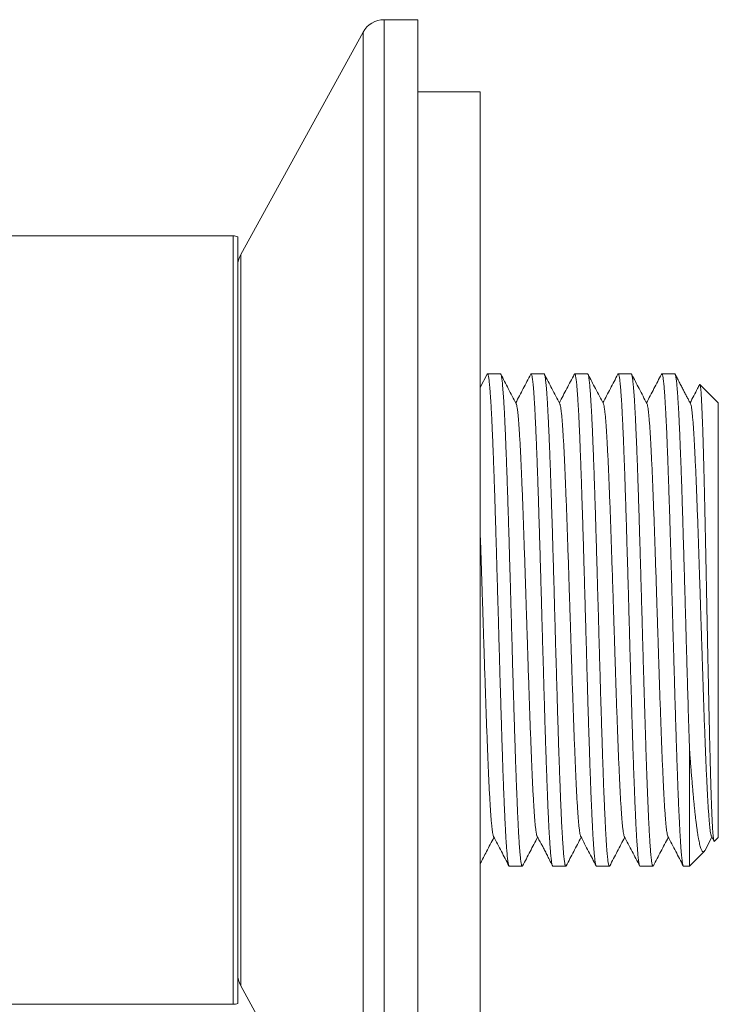
# Model space of a CAD drawing. Units: millimetres. Extents: x -1065 to 1578, y -681 to 1354.
# Drawn here: x -167 to -21, y 1149 to 1354 of the extents above; entities that cross this region are included whole.
import ezdxf

# ---------------------------------------------------------------- set-up
doc = ezdxf.new("R2010")
doc.units = ezdxf.units.MM
doc.header["$LTSCALE"] = 5

msp = doc.modelspace()

# ---------------------------------------------------------------- linework, layer by layer
at = {"color": 7, "linetype": 'Continuous', "lineweight": 15}
for p, q in [((-83.98, 1353.9), (-91.02, 1353.9)), ((-83.98, 1228.9), (-83.98, 1353.9)), ((-95.4, 1351.31), (-120.86, 1305.03)), ((-71.02, 1338.9), (-83.98, 1338.9)), ((-71.02, 1338.9), (-71.02, 1228.9)), ((-122.43, 1308.9), (-338.98, 1308.9)), ((-121.48, 1149.09), (-121.48, 1308.71)), ((-69.59, 1280.07), (-71.02, 1277.33)), ((-66.81, 1280.15), (-69.51, 1280.15)), ((-57.74, 1280.15), (-60.44, 1280.15)), ((-48.67, 1280.15), (-51.37, 1280.15)), ((-39.6, 1280.15), (-42.3, 1280.15)), ((-30.53, 1280.15), (-33.23, 1280.15)), ((-21.48, 1274.15), (-25.3, 1277.97)), ((-21.48, 1274.15), (-21.48, 1183.65)), ((-83.98, 1103.9), (-83.98, 1228.9)), ((-71.02, 1228.9), (-71.02, 1118.9)), ((-27.48, 1202.24), (-27.48, 1177.65)), ((-24.21, 1181), (-22.81, 1183.69)), ((-22.9, 1183.85), (-22.37, 1182.85)), ((-22.31, 1182.82), (-21.48, 1183.65)), ((-27.48, 1177.65), (-24.39, 1180.74)), ((-64.98, 1177.65), (-62.28, 1177.65)), ((-55.91, 1177.65), (-53.21, 1177.65)), ((-46.84, 1177.65), (-44.14, 1177.65)), ((-37.77, 1177.65), (-35.07, 1177.65)), ((-28.7, 1177.65), (-27.48, 1177.65)), ((-120.86, 1152.78), (-95.4, 1106.49)), ((-191.38, 1148.9), (-122.43, 1148.9))]:
    msp.add_line(p, q, dxfattribs=at)
at = {"color": 8, "linetype": 'Continuous', "lineweight": 0}
for p, q in [((-91.02, 1228.9), (-91.02, 1353.9)), ((-95.4, 1228.9), (-95.4, 1351.31)), ((-122.43, 1228.9), (-122.43, 1308.9)), ((-120.86, 1228.9), (-120.86, 1305.03)), ((-122.43, 1148.9), (-122.43, 1228.9)), ((-120.86, 1152.78), (-120.86, 1228.9)), ((-95.4, 1106.49), (-95.4, 1228.9)), ((-91.02, 1103.9), (-91.02, 1228.9))]:
    msp.add_line(p, q, dxfattribs=at)
at = {"color": 7, "linetype": 'Continuous', "lineweight": 15}
for centre, radius, start, end in [((-91.02, 1348.9), 5, 90, 151.1892), ((-122.43, 1306.4), 2.5, 67.5331, 90), ((-116.48, 1302.62), 5, 151.1892, 180), ((-116.48, 1155.19), 5, 180, 208.8108), ((-122.43, 1151.4), 2.5, 270, 292.4669)]:
    msp.add_arc(centre, radius, start, end, dxfattribs=at)
for points, knots in [([(-64.98, 1177.66), (-64.98, 1177.66), (-65.01, 1177.65), (-65.05, 1177.71), (-65.11, 1177.86), (-65.17, 1178.11), (-65.23, 1178.44), (-65.29, 1178.87), (-65.35, 1179.39), (-65.42, 1180.01), (-65.48, 1180.71), (-65.54, 1181.48), (-65.6, 1182.33), (-65.66, 1183.26), (-65.72, 1184.29), (-65.78, 1185.39), (-65.84, 1186.59), (-65.9, 1187.87), (-65.96, 1189.21), (-66.03, 1190.61), (-66.09, 1192.06), (-66.15, 1193.57), (-66.21, 1195.16), (-66.27, 1196.83), (-66.33, 1198.56), (-66.39, 1200.36), (-66.45, 1202.2), (-66.51, 1204.05), (-66.57, 1205.94), (-66.63, 1207.86), (-66.69, 1209.85), (-66.75, 1211.88), (-66.82, 1213.96), (-66.88, 1216.07), (-66.94, 1218.19), (-67, 1220.3), (-67.06, 1222.41), (-67.12, 1224.53), (-67.18, 1226.68), (-67.24, 1228.85), (-67.3, 1231.04), (-67.37, 1233.23), (-67.43, 1235.4), (-67.49, 1237.52), (-67.55, 1239.61), (-67.61, 1241.69), (-67.67, 1243.77), (-67.73, 1245.83), (-67.79, 1247.88), (-67.85, 1249.9), (-67.91, 1251.87), (-67.97, 1253.77), (-68.03, 1255.61), (-68.09, 1257.41), (-68.15, 1259.17), (-68.22, 1260.9), (-68.28, 1262.58), (-68.34, 1264.21), (-68.4, 1265.75), (-68.46, 1267.21), (-68.52, 1268.59), (-68.58, 1269.91), (-68.64, 1271.17), (-68.7, 1272.36), (-68.76, 1273.48), (-68.83, 1274.52), (-68.89, 1275.47), (-68.95, 1276.33), (-69.01, 1277.1), (-69.07, 1277.78), (-69.13, 1278.39), (-69.19, 1278.91), (-69.25, 1279.35), (-69.31, 1279.69), (-69.37, 1279.94), (-69.44, 1280.1), (-69.5, 1280.16), (-69.55, 1280.15), (-69.58, 1280.09), (-69.59, 1280.07)], [0, 0, 0, 0, 0.003382, 0.016351, 0.02932, 0.04238, 0.055439, 0.068782, 0.082126, 0.095567, 0.109009, 0.121978, 0.134947, 0.148007, 0.161066, 0.174409, 0.187753, 0.201194, 0.214636, 0.227605, 0.240574, 0.253634, 0.266693, 0.280036, 0.29338, 0.306821, 0.320263, 0.333232, 0.346201, 0.359261, 0.37232, 0.385663, 0.399007, 0.412448, 0.42589, 0.438859, 0.451828, 0.464888, 0.477947, 0.49129, 0.504634, 0.518075, 0.531517, 0.544486, 0.557455, 0.570514, 0.583574, 0.596917, 0.61026, 0.623702, 0.637144, 0.650113, 0.663082, 0.676141, 0.6892, 0.702544, 0.715887, 0.729329, 0.74277, 0.755739, 0.768708, 0.781768, 0.794827, 0.80817, 0.821514, 0.834955, 0.848397, 0.861366, 0.874335, 0.887394, 0.900454, 0.913797, 0.92714, 0.940582, 0.954024, 0.966993, 0.979962, 0.993021, 1, 1, 1, 1]), ([(-66.81, 1280.15), (-66.79, 1280.14), (-66.75, 1280.13), (-66.69, 1279.98), (-66.63, 1279.76), (-66.57, 1279.45), (-66.51, 1279.05), (-66.45, 1278.56), (-66.39, 1277.97), (-66.33, 1277.29), (-66.27, 1276.52), (-66.2, 1275.67), (-66.14, 1274.75), (-66.08, 1273.76), (-66.02, 1272.69), (-65.96, 1271.53), (-65.9, 1270.29), (-65.84, 1268.96), (-65.78, 1267.55), (-65.72, 1266.09), (-65.66, 1264.57), (-65.6, 1263.01), (-65.54, 1261.39), (-65.48, 1259.7), (-65.42, 1257.93), (-65.35, 1256.1), (-65.29, 1254.22), (-65.23, 1252.3), (-65.17, 1250.37), (-65.11, 1248.42), (-65.05, 1246.43), (-64.99, 1244.39), (-64.93, 1242.31), (-64.87, 1240.18), (-64.8, 1238.03), (-64.74, 1235.88), (-64.68, 1233.74), (-64.62, 1231.62), (-64.56, 1229.49), (-64.5, 1227.33), (-64.44, 1225.16), (-64.38, 1222.98), (-64.32, 1220.81), (-64.26, 1218.67), (-64.2, 1216.57), (-64.14, 1214.51), (-64.08, 1212.48), (-64.01, 1210.45), (-63.95, 1208.44), (-63.89, 1206.45), (-63.83, 1204.5), (-63.77, 1202.61), (-63.71, 1200.79), (-63.65, 1199.03), (-63.59, 1197.32), (-63.53, 1195.65), (-63.47, 1194.03), (-63.4, 1192.46), (-63.34, 1190.95), (-63.28, 1189.52), (-63.22, 1188.18), (-63.16, 1186.92), (-63.1, 1185.73), (-63.04, 1184.61), (-62.98, 1183.56), (-62.92, 1182.58), (-62.85, 1181.68), (-62.79, 1180.87), (-62.73, 1180.17), (-62.67, 1179.55), (-62.61, 1179.01), (-62.55, 1178.56), (-62.49, 1178.2), (-62.43, 1177.92), (-62.37, 1177.74), (-62.31, 1177.65), (-62.25, 1177.64), (-62.22, 1177.71), (-62.2, 1177.73)], [0, 0, 0, 0, 0.013109, 0.026557, 0.039533, 0.052508, 0.065574, 0.07864, 0.09199, 0.10534, 0.118788, 0.132236, 0.145212, 0.158187, 0.171253, 0.184319, 0.197669, 0.211019, 0.224467, 0.237915, 0.250891, 0.263867, 0.276932, 0.289998, 0.303348, 0.316698, 0.330147, 0.343595, 0.35657, 0.369546, 0.382612, 0.395678, 0.409028, 0.422378, 0.435826, 0.449274, 0.46225, 0.475225, 0.488291, 0.501357, 0.514707, 0.528057, 0.541505, 0.554954, 0.567929, 0.580905, 0.593971, 0.607036, 0.620386, 0.633736, 0.647185, 0.660633, 0.673609, 0.686584, 0.69965, 0.712716, 0.726066, 0.739416, 0.752864, 0.766312, 0.779288, 0.792263, 0.805329, 0.818395, 0.831745, 0.845095, 0.858543, 0.871991, 0.884967, 0.897942, 0.911008, 0.924074, 0.937424, 0.950774, 0.964222, 0.97767, 0.990646, 1, 1, 1, 1]), ([(-63.54, 1273.95), (-64.08, 1275), (-65.15, 1277.04), (-66.21, 1279.08), (-66.73, 1280.07)], [0, 0, 0, 0, 0.513128, 1, 1, 1, 1]), ([(-60.52, 1280.07), (-61.04, 1279.08), (-62.08, 1277.09), (-63.11, 1275.11), (-63.63, 1274.12)], [0, 0, 0, 0, 0.501263, 1, 1, 1, 1]), ([(-55.91, 1177.66), (-55.91, 1177.66), (-55.93, 1177.64), (-55.98, 1177.7), (-56.04, 1177.85), (-56.1, 1178.09), (-56.16, 1178.43), (-56.22, 1178.86), (-56.28, 1179.37), (-56.34, 1179.96), (-56.4, 1180.63), (-56.46, 1181.4), (-56.52, 1182.26), (-56.58, 1183.21), (-56.65, 1184.25), (-56.71, 1185.36), (-56.77, 1186.53), (-56.83, 1187.77), (-56.89, 1189.07), (-56.95, 1190.47), (-57.01, 1191.93), (-57.07, 1193.49), (-57.13, 1195.11), (-57.19, 1196.77), (-57.26, 1198.48), (-57.31, 1200.22), (-57.38, 1202.01), (-57.44, 1203.87), (-57.5, 1205.78), (-57.56, 1207.76), (-57.62, 1209.78), (-57.68, 1211.81), (-57.74, 1213.85), (-57.8, 1215.9), (-57.86, 1217.98), (-57.92, 1220.09), (-57.98, 1222.24), (-58.05, 1224.42), (-58.11, 1226.61), (-58.17, 1228.78), (-58.23, 1230.93), (-58.29, 1233.06), (-58.35, 1235.18), (-58.41, 1237.31), (-58.47, 1239.44), (-58.53, 1241.58), (-58.59, 1243.69), (-58.66, 1245.76), (-58.72, 1247.78), (-58.78, 1249.74), (-58.84, 1251.67), (-58.9, 1253.58), (-58.96, 1255.46), (-59.02, 1257.31), (-59.08, 1259.11), (-59.14, 1260.84), (-59.2, 1262.5), (-59.26, 1264.08), (-59.33, 1265.6), (-59.39, 1267.07), (-59.45, 1268.48), (-59.51, 1269.84), (-59.57, 1271.12), (-59.63, 1272.32), (-59.69, 1273.42), (-59.75, 1274.44), (-59.81, 1275.38), (-59.87, 1276.25), (-59.93, 1277.04), (-59.99, 1277.75), (-60.06, 1278.37), (-60.12, 1278.9), (-60.18, 1279.33), (-60.24, 1279.67), (-60.3, 1279.92), (-60.36, 1280.09), (-60.42, 1280.16), (-60.47, 1280.16), (-60.51, 1280.09), (-60.52, 1280.07)], [0, 0, 0, 0, 0.001885, 0.014943, 0.028285, 0.041627, 0.055067, 0.068508, 0.081476, 0.094444, 0.107502, 0.12056, 0.133902, 0.147244, 0.160685, 0.174125, 0.187093, 0.200061, 0.213119, 0.226177, 0.239519, 0.252862, 0.266302, 0.279742, 0.29271, 0.305678, 0.318736, 0.331794, 0.345137, 0.358479, 0.371919, 0.385359, 0.398327, 0.411295, 0.424354, 0.437412, 0.450754, 0.464096, 0.477536, 0.490977, 0.503945, 0.516913, 0.529971, 0.543029, 0.556371, 0.569713, 0.583154, 0.596594, 0.609562, 0.62253, 0.635588, 0.648646, 0.661988, 0.675331, 0.688771, 0.702211, 0.715179, 0.728147, 0.741205, 0.754264, 0.767606, 0.780948, 0.794388, 0.807829, 0.820797, 0.833765, 0.846823, 0.859881, 0.873223, 0.886565, 0.900006, 0.913446, 0.926414, 0.939382, 0.95244, 0.965498, 0.97884, 0.992183, 1, 1, 1, 1]), ([(-57.74, 1280.15), (-57.74, 1280.15), (-57.72, 1280.17), (-57.68, 1280.11), (-57.62, 1279.98), (-57.56, 1279.75), (-57.5, 1279.42), (-57.44, 1279), (-57.37, 1278.5), (-57.31, 1277.92), (-57.25, 1277.25), (-57.19, 1276.5), (-57.13, 1275.65), (-57.07, 1274.7), (-57.01, 1273.68), (-56.95, 1272.58), (-56.89, 1271.41), (-56.83, 1270.18), (-56.77, 1268.88), (-56.71, 1267.5), (-56.64, 1266.04), (-56.58, 1264.49), (-56.52, 1262.88), (-56.46, 1261.22), (-56.4, 1259.52), (-56.34, 1257.79), (-56.28, 1256), (-56.22, 1254.15), (-56.16, 1252.24), (-56.1, 1250.27), (-56.03, 1248.25), (-55.97, 1246.22), (-55.91, 1244.18), (-55.85, 1242.14), (-55.79, 1240.06), (-55.73, 1237.95), (-55.67, 1235.81), (-55.61, 1233.63), (-55.55, 1231.44), (-55.49, 1229.27), (-55.43, 1227.12), (-55.37, 1224.99), (-55.31, 1222.87), (-55.25, 1220.73), (-55.18, 1218.6), (-55.12, 1216.46), (-55.06, 1214.34), (-55, 1212.27), (-54.94, 1210.25), (-54.88, 1208.29), (-54.82, 1206.35), (-54.76, 1204.44), (-54.7, 1202.55), (-54.64, 1200.7), (-54.57, 1198.89), (-54.51, 1197.15), (-54.45, 1195.49), (-54.39, 1193.91), (-54.33, 1192.38), (-54.27, 1190.9), (-54.21, 1189.48), (-54.15, 1188.11), (-54.09, 1186.82), (-54.03, 1185.62), (-53.96, 1184.5), (-53.9, 1183.48), (-53.84, 1182.53), (-53.78, 1181.65), (-53.72, 1180.85), (-53.66, 1180.13), (-53.6, 1179.5), (-53.54, 1178.96), (-53.48, 1178.52), (-53.42, 1178.17), (-53.36, 1177.91), (-53.3, 1177.73), (-53.23, 1177.65), (-53.18, 1177.64), (-53.14, 1177.71), (-53.13, 1177.74)], [0, 0, 0, 0, 0.000407, 0.013466, 0.026809, 0.040151, 0.053592, 0.067033, 0.080001, 0.09297, 0.106028, 0.119087, 0.132429, 0.145772, 0.159212, 0.172653, 0.185622, 0.19859, 0.211648, 0.224707, 0.238049, 0.251392, 0.264833, 0.278274, 0.291242, 0.30421, 0.317269, 0.330327, 0.34367, 0.357012, 0.370453, 0.383894, 0.396862, 0.40983, 0.422889, 0.435947, 0.44929, 0.462632, 0.476073, 0.489514, 0.502482, 0.51545, 0.528509, 0.541567, 0.55491, 0.568252, 0.581693, 0.595134, 0.608102, 0.62107, 0.634129, 0.647187, 0.66053, 0.673873, 0.687313, 0.700754, 0.713722, 0.726691, 0.739749, 0.752808, 0.76615, 0.779493, 0.792934, 0.806375, 0.819343, 0.832311, 0.84537, 0.858428, 0.871771, 0.885113, 0.898554, 0.911995, 0.924963, 0.937932, 0.95099, 0.964049, 0.977391, 0.990734, 1, 1, 1, 1]), ([(-54.47, 1273.95), (-55.01, 1275), (-56.08, 1277.04), (-57.14, 1279.08), (-57.66, 1280.07)], [0, 0, 0, 0, 0.513053, 1, 1, 1, 1]), ([(-51.45, 1280.07), (-51.97, 1279.08), (-53.01, 1277.09), (-54.04, 1275.11), (-54.56, 1274.12)], [0, 0, 0, 0, 0.5013355, 1, 1, 1, 1]), ([(-46.84, 1177.66), (-46.84, 1177.66), (-46.86, 1177.64), (-46.9, 1177.7), (-46.96, 1177.84), (-47.02, 1178.08), (-47.08, 1178.4), (-47.14, 1178.81), (-47.2, 1179.31), (-47.27, 1179.9), (-47.33, 1180.59), (-47.39, 1181.37), (-47.45, 1182.23), (-47.51, 1183.16), (-47.57, 1184.16), (-47.63, 1185.24), (-47.69, 1186.41), (-47.75, 1187.66), (-47.81, 1189), (-47.88, 1190.41), (-47.94, 1191.89), (-48, 1193.41), (-48.06, 1194.97), (-48.12, 1196.6), (-48.18, 1198.3), (-48.24, 1200.07), (-48.3, 1201.91), (-48.36, 1203.8), (-48.43, 1205.72), (-48.49, 1207.66), (-48.55, 1209.61), (-48.61, 1211.61), (-48.67, 1213.65), (-48.73, 1215.73), (-48.79, 1217.86), (-48.85, 1220.02), (-48.91, 1222.17), (-48.97, 1224.31), (-49.03, 1226.43), (-49.09, 1228.56), (-49.15, 1230.72), (-49.22, 1232.88), (-49.28, 1235.06), (-49.34, 1237.24), (-49.4, 1239.38), (-49.46, 1241.47), (-49.52, 1243.52), (-49.58, 1245.56), (-49.64, 1247.58), (-49.7, 1249.58), (-49.76, 1251.57), (-49.83, 1253.52), (-49.89, 1255.4), (-49.95, 1257.22), (-50.01, 1258.97), (-50.07, 1260.67), (-50.13, 1262.33), (-50.19, 1263.95), (-50.25, 1265.52), (-50.31, 1267.02), (-50.37, 1268.44), (-50.43, 1269.77), (-50.49, 1271.02), (-50.55, 1272.2), (-50.62, 1273.32), (-50.68, 1274.36), (-50.74, 1275.33), (-50.8, 1276.22), (-50.86, 1277.02), (-50.92, 1277.71), (-50.98, 1278.32), (-51.04, 1278.85), (-51.1, 1279.29), (-51.16, 1279.64), (-51.23, 1279.91), (-51.29, 1280.08), (-51.35, 1280.16), (-51.4, 1280.16), (-51.44, 1280.09), (-51.45, 1280.07)], [0, 0, 0, 0, 0.001139, 0.014579, 0.02802, 0.040988, 0.053956, 0.067015, 0.080073, 0.093415, 0.106758, 0.120198, 0.133639, 0.146607, 0.159575, 0.172633, 0.185692, 0.199034, 0.212377, 0.225817, 0.239258, 0.252226, 0.265194, 0.278253, 0.291311, 0.304653, 0.317996, 0.331436, 0.344877, 0.357845, 0.370813, 0.383872, 0.39693, 0.410273, 0.423615, 0.437056, 0.450496, 0.463465, 0.476433, 0.489491, 0.50255, 0.515892, 0.529234, 0.542675, 0.556116, 0.569084, 0.582052, 0.595111, 0.608169, 0.621511, 0.634854, 0.648294, 0.661735, 0.674703, 0.687672, 0.70073, 0.713788, 0.727131, 0.740473, 0.753914, 0.767354, 0.780323, 0.793291, 0.806349, 0.819407, 0.83275, 0.846092, 0.859533, 0.872973, 0.885942, 0.89891, 0.911968, 0.925026, 0.938369, 0.951711, 0.965152, 0.978593, 0.991561, 1, 1, 1, 1]), ([(-48.67, 1280.15), (-48.67, 1280.15), (-48.65, 1280.16), (-48.6, 1280.1), (-48.55, 1279.97), (-48.49, 1279.73), (-48.42, 1279.41), (-48.36, 1278.99), (-48.3, 1278.47), (-48.24, 1277.87), (-48.18, 1277.18), (-48.12, 1276.41), (-48.06, 1275.57), (-48, 1274.65), (-47.94, 1273.64), (-47.88, 1272.54), (-47.81, 1271.35), (-47.75, 1270.08), (-47.69, 1268.75), (-47.63, 1267.36), (-47.57, 1265.92), (-47.51, 1264.41), (-47.45, 1262.83), (-47.39, 1261.17), (-47.33, 1259.44), (-47.27, 1257.64), (-47.2, 1255.82), (-47.14, 1253.96), (-47.08, 1252.09), (-47.02, 1250.16), (-46.96, 1248.18), (-46.9, 1246.16), (-46.84, 1244.08), (-46.78, 1241.97), (-46.72, 1239.85), (-46.66, 1237.74), (-46.6, 1235.64), (-46.54, 1233.52), (-46.47, 1231.37), (-46.41, 1229.2), (-46.35, 1227.01), (-46.29, 1224.81), (-46.23, 1222.65), (-46.17, 1220.52), (-46.11, 1218.43), (-46.05, 1216.35), (-45.99, 1214.27), (-45.93, 1212.21), (-45.86, 1210.15), (-45.8, 1208.12), (-45.74, 1206.15), (-45.68, 1204.25), (-45.62, 1202.4), (-45.56, 1200.6), (-45.5, 1198.83), (-45.44, 1197.1), (-45.38, 1195.41), (-45.32, 1193.78), (-45.25, 1192.22), (-45.19, 1190.76), (-45.13, 1189.37), (-45.07, 1188.04), (-45.01, 1186.78), (-44.95, 1185.58), (-44.89, 1184.45), (-44.83, 1183.39), (-44.77, 1182.43), (-44.71, 1181.57), (-44.65, 1180.79), (-44.59, 1180.1), (-44.53, 1179.48), (-44.47, 1178.95), (-44.4, 1178.5), (-44.34, 1178.15), (-44.28, 1177.89), (-44.22, 1177.72), (-44.16, 1177.65), (-44.11, 1177.65), (-44.07, 1177.71), (-44.06, 1177.74)], [0, 0, 0, 0, 0.001899, 0.014869, 0.027839, 0.0409, 0.05396, 0.067305, 0.080649, 0.094092, 0.107534, 0.120505, 0.133475, 0.146535, 0.159596, 0.17294, 0.186285, 0.199728, 0.21317, 0.226141, 0.239111, 0.252171, 0.265232, 0.278576, 0.291921, 0.305364, 0.318806, 0.331777, 0.344747, 0.357807, 0.370868, 0.384212, 0.397557, 0.411, 0.424442, 0.437413, 0.450383, 0.463443, 0.476504, 0.489848, 0.503193, 0.516636, 0.530078, 0.543049, 0.556019, 0.569079, 0.58214, 0.595484, 0.608829, 0.622271, 0.635714, 0.648684, 0.661655, 0.674715, 0.687775, 0.70112, 0.714465, 0.727907, 0.74135, 0.75432, 0.767291, 0.780351, 0.793411, 0.806756, 0.8201, 0.833543, 0.846986, 0.859956, 0.872926, 0.885987, 0.899047, 0.912392, 0.925736, 0.939179, 0.952622, 0.965592, 0.978563, 0.991623, 1, 1, 1, 1]), ([(-45.4, 1273.95), (-45.95, 1275), (-47.01, 1277.04), (-48.08, 1279.08), (-48.59, 1280.07)], [0, 0, 0, 0, 0.5128198, 1, 1, 1, 1]), ([(-42.38, 1280.07), (-42.9, 1279.08), (-43.94, 1277.09), (-44.97, 1275.11), (-45.49, 1274.12)], [0, 0, 0, 0, 0.501298, 1, 1, 1, 1]), ([(-37.77, 1177.65), (-37.77, 1177.65), (-37.79, 1177.64), (-37.83, 1177.69), (-37.89, 1177.82), (-37.95, 1178.05), (-38.01, 1178.37), (-38.07, 1178.78), (-38.13, 1179.29), (-38.19, 1179.88), (-38.25, 1180.56), (-38.31, 1181.31), (-38.37, 1182.14), (-38.44, 1183.06), (-38.5, 1184.08), (-38.56, 1185.18), (-38.62, 1186.37), (-38.68, 1187.62), (-38.74, 1188.93), (-38.8, 1190.3), (-38.86, 1191.74), (-38.92, 1193.25), (-38.98, 1194.84), (-39.05, 1196.51), (-39.11, 1198.24), (-39.17, 1200.01), (-39.23, 1201.82), (-39.29, 1203.65), (-39.35, 1205.53), (-39.41, 1207.46), (-39.47, 1209.45), (-39.53, 1211.5), (-39.59, 1213.58), (-39.66, 1215.67), (-39.72, 1217.76), (-39.78, 1219.84), (-39.84, 1221.95), (-39.9, 1224.09), (-39.96, 1226.26), (-40.02, 1228.45), (-40.08, 1230.64), (-40.14, 1232.81), (-40.2, 1234.95), (-40.26, 1237.06), (-40.32, 1239.16), (-40.38, 1241.26), (-40.45, 1243.36), (-40.51, 1245.45), (-40.57, 1247.51), (-40.63, 1249.52), (-40.69, 1251.47), (-40.75, 1253.36), (-40.81, 1255.22), (-40.87, 1257.04), (-40.93, 1258.83), (-40.99, 1260.58), (-41.06, 1262.28), (-41.12, 1263.9), (-41.18, 1265.44), (-41.24, 1266.9), (-41.3, 1268.3), (-41.36, 1269.64), (-41.42, 1270.92), (-41.48, 1272.14), (-41.54, 1273.28), (-41.6, 1274.33), (-41.67, 1275.29), (-41.73, 1276.15), (-41.79, 1276.94), (-41.85, 1277.65), (-41.91, 1278.28), (-41.97, 1278.82), (-42.03, 1279.28), (-42.09, 1279.63), (-42.15, 1279.9), (-42.21, 1280.07), (-42.27, 1280.16), (-42.33, 1280.16), (-42.36, 1280.1), (-42.38, 1280.07)], [0, 0, 0, 0, 0.000502, 0.013471, 0.026531, 0.03959, 0.052934, 0.066277, 0.079719, 0.093161, 0.10613, 0.1191, 0.132159, 0.145218, 0.158562, 0.171906, 0.185347, 0.198789, 0.211759, 0.224728, 0.237787, 0.250847, 0.264191, 0.277534, 0.290976, 0.304418, 0.317387, 0.330356, 0.343416, 0.356475, 0.369819, 0.383163, 0.396604, 0.410046, 0.423015, 0.435985, 0.449044, 0.462104, 0.475447, 0.488791, 0.502232, 0.515674, 0.528643, 0.541613, 0.554672, 0.567732, 0.581075, 0.594419, 0.60786, 0.621302, 0.634271, 0.647241, 0.6603, 0.673359, 0.686703, 0.700047, 0.713488, 0.72693, 0.739899, 0.752869, 0.765928, 0.778988, 0.792331, 0.805675, 0.819116, 0.832558, 0.845528, 0.858497, 0.871556, 0.884616, 0.897959, 0.911303, 0.924745, 0.938187, 0.951156, 0.964125, 0.977185, 0.990244, 1, 1, 1, 1]), ([(-39.6, 1280.15), (-39.6, 1280.15), (-39.58, 1280.16), (-39.53, 1280.1), (-39.47, 1279.95), (-39.41, 1279.7), (-39.35, 1279.37), (-39.29, 1278.95), (-39.23, 1278.44), (-39.17, 1277.85), (-39.11, 1277.16), (-39.04, 1276.37), (-38.98, 1275.5), (-38.92, 1274.55), (-38.86, 1273.53), (-38.8, 1272.45), (-38.74, 1271.28), (-38.68, 1270.03), (-38.62, 1268.7), (-38.56, 1267.29), (-38.5, 1265.8), (-38.43, 1264.25), (-38.37, 1262.66), (-38.31, 1261.03), (-38.25, 1259.34), (-38.19, 1257.58), (-38.13, 1255.76), (-38.07, 1253.87), (-38.01, 1251.93), (-37.95, 1249.96), (-37.89, 1247.98), (-37.83, 1245.99), (-37.77, 1243.97), (-37.71, 1241.89), (-37.65, 1239.78), (-37.58, 1237.63), (-37.52, 1235.46), (-37.46, 1233.3), (-37.4, 1231.15), (-37.34, 1229.02), (-37.28, 1226.89), (-37.22, 1224.74), (-37.16, 1222.58), (-37.1, 1220.41), (-37.03, 1218.25), (-36.98, 1216.21), (-36.92, 1214.28), (-36.86, 1212.47), (-36.81, 1210.68), (-36.76, 1208.9), (-36.7, 1207.14), (-36.65, 1205.4), (-36.59, 1203.68), (-36.54, 1202.02), (-36.49, 1200.41), (-36.43, 1198.85), (-36.38, 1197.33), (-36.32, 1195.84), (-36.27, 1194.39), (-36.21, 1192.97), (-36.16, 1191.61), (-36.1, 1190.26), (-36.05, 1188.93), (-35.99, 1187.64), (-35.93, 1186.41), (-35.86, 1185.24), (-35.8, 1184.14), (-35.74, 1183.11), (-35.68, 1182.17), (-35.62, 1181.32), (-35.56, 1180.56), (-35.5, 1179.89), (-35.44, 1179.31), (-35.38, 1178.81), (-35.32, 1178.39), (-35.26, 1178.06), (-35.19, 1177.83), (-35.13, 1177.69), (-35.07, 1177.64), (-35.02, 1177.66), (-35, 1177.72), (-34.99, 1177.74)], [0, 0, 0, 0, 0.002165, 0.015507, 0.028947, 0.042388, 0.055356, 0.068324, 0.081382, 0.09444, 0.107782, 0.121124, 0.134565, 0.148005, 0.160973, 0.173941, 0.186999, 0.200057, 0.213399, 0.226741, 0.240182, 0.253622, 0.26659, 0.279558, 0.292616, 0.305674, 0.319016, 0.332359, 0.345799, 0.359239, 0.372207, 0.385175, 0.398233, 0.411291, 0.424634, 0.437976, 0.451416, 0.464857, 0.477825, 0.490793, 0.503851, 0.516909, 0.530251, 0.543593, 0.557034, 0.570474, 0.582054, 0.593635, 0.605279, 0.616923, 0.628767, 0.640611, 0.652524, 0.664436, 0.676017, 0.687597, 0.699241, 0.710885, 0.722729, 0.734573, 0.746486, 0.758398, 0.771366, 0.784334, 0.797392, 0.810451, 0.823793, 0.837135, 0.850575, 0.864016, 0.876984, 0.889952, 0.90301, 0.916068, 0.92941, 0.942752, 0.956192, 0.969633, 0.982601, 0.995569, 1, 1, 1, 1]), ([(-36.33, 1273.95), (-36.87, 1275), (-37.94, 1277.04), (-39, 1279.08), (-39.52, 1280.08)], [0, 0, 0, 0, 0.512739, 1, 1, 1, 1]), ([(-33.31, 1280.08), (-33.83, 1279.08), (-34.86, 1277.1), (-35.9, 1275.11), (-36.42, 1274.12)], [0, 0, 0, 0, 0.500837, 1, 1, 1, 1]), ([(-28.7, 1177.66), (-28.71, 1177.66), (-28.75, 1177.68), (-28.81, 1177.81), (-28.88, 1178.04), (-28.94, 1178.36), (-29, 1178.76), (-29.06, 1179.25), (-29.12, 1179.82), (-29.18, 1180.49), (-29.24, 1181.24), (-29.3, 1182.09), (-29.36, 1183.03), (-29.42, 1184.04), (-29.48, 1185.12), (-29.54, 1186.27), (-29.6, 1187.49), (-29.67, 1188.8), (-29.73, 1190.18), (-29.79, 1191.66), (-29.85, 1193.2), (-29.91, 1194.79), (-29.97, 1196.43), (-30.03, 1198.1), (-30.09, 1199.83), (-30.15, 1201.63), (-30.21, 1203.5), (-30.28, 1205.42), (-30.34, 1207.39), (-30.4, 1209.39), (-30.46, 1211.39), (-30.52, 1213.41), (-30.58, 1215.46), (-30.64, 1217.55), (-30.7, 1219.67), (-30.76, 1221.84), (-30.82, 1224.02), (-30.89, 1226.19), (-30.95, 1228.34), (-31.01, 1230.47), (-31.07, 1232.6), (-31.13, 1234.74), (-31.19, 1236.89), (-31.25, 1239.05), (-31.31, 1241.19), (-31.37, 1243.29), (-31.43, 1245.34), (-31.49, 1247.34), (-31.55, 1249.32), (-31.61, 1251.28), (-31.68, 1253.21), (-31.74, 1255.12), (-31.8, 1256.98), (-31.86, 1258.77), (-31.92, 1260.49), (-31.98, 1262.14), (-32.04, 1263.74), (-32.1, 1265.29), (-32.16, 1266.78), (-32.22, 1268.23), (-32.29, 1269.6), (-32.35, 1270.88), (-32.41, 1272.08), (-32.47, 1273.19), (-32.53, 1274.23), (-32.59, 1275.19), (-32.65, 1276.09), (-32.71, 1276.9), (-32.77, 1277.63), (-32.84, 1278.26), (-32.9, 1278.8), (-32.95, 1279.24), (-33.01, 1279.6), (-33.08, 1279.88), (-33.14, 1280.06), (-33.2, 1280.15), (-33.26, 1280.16), (-33.29, 1280.1), (-33.31, 1280.07)], [0, 0, 0, 0, 0.012446, 0.025797, 0.039246, 0.052695, 0.065671, 0.078647, 0.091713, 0.104779, 0.11813, 0.13148, 0.144929, 0.158378, 0.171354, 0.18433, 0.197396, 0.210462, 0.223813, 0.237163, 0.250612, 0.264061, 0.277037, 0.290013, 0.303079, 0.316145, 0.329496, 0.342846, 0.356295, 0.369744, 0.38272, 0.395696, 0.408762, 0.421828, 0.435179, 0.448529, 0.461978, 0.475427, 0.488403, 0.501379, 0.514445, 0.527511, 0.540862, 0.554212, 0.567661, 0.58111, 0.594086, 0.607062, 0.620128, 0.633195, 0.646545, 0.659896, 0.673344, 0.686793, 0.699769, 0.712745, 0.725812, 0.738878, 0.752228, 0.765579, 0.779028, 0.792476, 0.805453, 0.818429, 0.831495, 0.844561, 0.857912, 0.871262, 0.884711, 0.898159, 0.911136, 0.924112, 0.937178, 0.950244, 0.963594, 0.976945, 0.990394, 1, 1, 1, 1]), ([(-30.53, 1280.14), (-30.52, 1280.14), (-30.49, 1280.15), (-30.44, 1280.07), (-30.38, 1279.89), (-30.32, 1279.61), (-30.26, 1279.25), (-30.2, 1278.8), (-30.14, 1278.26), (-30.08, 1277.65), (-30.02, 1276.94), (-29.96, 1276.14), (-29.9, 1275.24), (-29.83, 1274.26), (-29.77, 1273.2), (-29.71, 1272.08), (-29.65, 1270.9), (-29.59, 1269.64), (-29.53, 1268.29), (-29.47, 1266.87), (-29.41, 1265.36), (-29.35, 1263.79), (-29.28, 1262.16), (-29.22, 1260.5), (-29.16, 1258.79), (-29.1, 1257.03), (-29.04, 1255.21), (-28.98, 1253.32), (-28.92, 1251.37), (-28.86, 1249.38), (-28.8, 1247.37), (-28.74, 1245.34), (-28.68, 1243.31), (-28.62, 1241.25), (-28.56, 1239.15), (-28.5, 1237.02), (-28.43, 1234.85), (-28.37, 1232.66), (-28.31, 1230.49), (-28.25, 1228.34), (-28.19, 1226.21), (-28.13, 1224.08), (-28.07, 1221.94), (-28.01, 1219.8), (-27.95, 1217.65), (-27.89, 1215.52), (-27.81, 1213.14), (-27.74, 1210.52), (-27.65, 1207.69), (-27.56, 1204.91), (-27.51, 1203.13), (-27.48, 1202.24)], [0, 0, 0, 0, 0.009055, 0.029185, 0.049315, 0.069594, 0.089873, 0.109438, 0.129004, 0.148706, 0.168408, 0.188538, 0.208669, 0.228947, 0.249226, 0.268791, 0.288357, 0.308059, 0.327761, 0.347891, 0.368022, 0.3883, 0.408579, 0.428144, 0.44771, 0.467412, 0.487114, 0.507244, 0.527374, 0.547653, 0.567931, 0.587497, 0.607063, 0.626765, 0.646466, 0.666597, 0.686727, 0.707006, 0.727284, 0.74685, 0.766416, 0.786118, 0.80582, 0.82595, 0.84608, 0.866359, 0.886637, 0.914723, 0.942909, 0.971402, 1, 1, 1, 1]), ([(-27.26, 1273.95), (-27.37, 1274.16), (-27.59, 1274.58), (-27.96, 1275.28), (-28.35, 1276.02), (-28.75, 1276.8), (-29.18, 1277.61), (-29.62, 1278.47), (-30.05, 1279.31), (-30.33, 1279.83), (-30.46, 1280.08)], [0, 0, 0, 0, 0.12233, 0.239461, 0.354594, 0.471351, 0.593508, 0.724698, 0.868207, 1, 1, 1, 1]), ([(-25.35, 1277.94), (-25.5, 1277.66), (-26.17, 1276.38), (-26.83, 1275.11), (-27.35, 1274.12)], [0, 0, 0, 0, 0.2229902, 1, 1, 1, 1]), ([(-22.31, 1182.82), (-22.33, 1182.81), (-22.35, 1182.8), (-22.39, 1182.88), (-22.43, 1183.03), (-22.47, 1183.27), (-22.51, 1183.58), (-22.55, 1183.97), (-22.59, 1184.45), (-22.63, 1185), (-22.67, 1185.64), (-22.71, 1186.36), (-22.75, 1187.15), (-22.79, 1188.01), (-22.83, 1188.93), (-22.87, 1189.92), (-22.91, 1190.99), (-22.95, 1192.14), (-22.99, 1193.36), (-23.03, 1194.66), (-23.07, 1196.03), (-23.11, 1197.49), (-23.15, 1199.03), (-23.19, 1200.63), (-23.23, 1202.31), (-23.28, 1204.06), (-23.32, 1205.88), (-23.36, 1207.75), (-23.41, 1209.65), (-23.45, 1211.56), (-23.49, 1213.49), (-23.53, 1215.46), (-23.57, 1217.47), (-23.62, 1219.52), (-23.66, 1221.62), (-23.7, 1223.74), (-23.74, 1225.81), (-23.78, 1227.83), (-23.82, 1229.8), (-23.86, 1231.77), (-23.9, 1233.76), (-23.94, 1235.75), (-23.98, 1237.75), (-24.02, 1239.74), (-24.06, 1241.7), (-24.1, 1243.62), (-24.14, 1245.51), (-24.18, 1247.37), (-24.22, 1249.22), (-24.26, 1251.04), (-24.3, 1252.85), (-24.34, 1254.62), (-24.38, 1256.33), (-24.42, 1257.98), (-24.46, 1259.57), (-24.5, 1261.11), (-24.54, 1262.61), (-24.58, 1264.06), (-24.62, 1265.46), (-24.66, 1266.81), (-24.7, 1268.08), (-24.74, 1269.26), (-24.78, 1270.38), (-24.82, 1271.42), (-24.86, 1272.4), (-24.9, 1273.31), (-24.94, 1274.15), (-24.98, 1274.92), (-25.02, 1275.59), (-25.05, 1276.18), (-25.09, 1276.69), (-25.13, 1277.11), (-25.17, 1277.45), (-25.21, 1277.72), (-25.25, 1277.89), (-25.28, 1277.97), (-25.3, 1277.97), (-25.3, 1277.97)], [0, 0, 0, 0, 0.011722, 0.024842, 0.037961, 0.050715, 0.063469, 0.07631, 0.089151, 0.102268, 0.115384, 0.128596, 0.141808, 0.154655, 0.167502, 0.180437, 0.193372, 0.206584, 0.219797, 0.233105, 0.246413, 0.260225, 0.274037, 0.287957, 0.301878, 0.316142, 0.330405, 0.344787, 0.359169, 0.372981, 0.386793, 0.400712, 0.414631, 0.428888, 0.443145, 0.457518, 0.471892, 0.485012, 0.498133, 0.511344, 0.524555, 0.53805, 0.551545, 0.565137, 0.578729, 0.591938, 0.605147, 0.618447, 0.631747, 0.645333, 0.658919, 0.672603, 0.686287, 0.69958, 0.712873, 0.726258, 0.739643, 0.753315, 0.766987, 0.780758, 0.794529, 0.80791, 0.82129, 0.834763, 0.848235, 0.861997, 0.875758, 0.889619, 0.903481, 0.916952, 0.930424, 0.943989, 0.957553, 0.971408, 0.985263, 0.999218, 1, 1, 1, 1]), ([(-59.18, 1183.86), (-59.18, 1183.87), (-59.22, 1183.9), (-59.29, 1184.16), (-59.38, 1184.66), (-59.48, 1185.37), (-59.58, 1186.28), (-59.68, 1187.38), (-59.77, 1188.68), (-59.87, 1190.16), (-59.97, 1191.81), (-60.07, 1193.63), (-60.16, 1195.61), (-60.26, 1197.75), (-60.36, 1200.02), (-60.45, 1202.43), (-60.55, 1204.96), (-60.65, 1207.6), (-60.75, 1210.33), (-60.84, 1213.15), (-60.94, 1216.04), (-61.04, 1218.99), (-61.14, 1221.99), (-61.23, 1225.01), (-61.33, 1228.05), (-61.43, 1231.1), (-61.53, 1234.14), (-61.62, 1237.15), (-61.72, 1240.13), (-61.82, 1243.06), (-61.92, 1245.92), (-62.01, 1248.7), (-62.11, 1251.39), (-62.21, 1253.98), (-62.31, 1256.46), (-62.4, 1258.81), (-62.5, 1261.02), (-62.6, 1263.09), (-62.7, 1265), (-62.79, 1266.75), (-62.89, 1268.33), (-62.99, 1269.73), (-63.09, 1270.94), (-63.18, 1271.95), (-63.28, 1272.78), (-63.38, 1273.39), (-63.46, 1273.79), (-63.52, 1273.89), (-63.54, 1273.93)], [0, 0, 0, 0, 0.00204, 0.024391, 0.046751, 0.069117, 0.091476, 0.11382, 0.136156, 0.158504, 0.180872, 0.203244, 0.225597, 0.247929, 0.270264, 0.292623, 0.314999, 0.337366, 0.359705, 0.382034, 0.404379, 0.42675, 0.449123, 0.471475, 0.493809, 0.516147, 0.538505, 0.560875, 0.583238, 0.605585, 0.627927, 0.650273, 0.67263, 0.694992, 0.717353, 0.73971, 0.762057, 0.784398, 0.806746, 0.829108, 0.851478, 0.873836, 0.896174, 0.918508, 0.94086, 0.963233, 0.985604, 1, 1, 1, 1]), ([(-50.11, 1183.87), (-50.12, 1183.88), (-50.15, 1183.92), (-50.22, 1184.2), (-50.32, 1184.71), (-50.42, 1185.45), (-50.52, 1186.37), (-50.61, 1187.5), (-50.71, 1188.81), (-50.81, 1190.3), (-50.91, 1191.97), (-51, 1193.81), (-51.1, 1195.8), (-51.2, 1197.95), (-51.3, 1200.24), (-51.39, 1202.66), (-51.49, 1205.2), (-51.59, 1207.85), (-51.69, 1210.59), (-51.78, 1213.41), (-51.88, 1216.31), (-51.98, 1219.26), (-52.08, 1222.26), (-52.17, 1225.29), (-52.27, 1228.33), (-52.37, 1231.38), (-52.47, 1234.42), (-52.56, 1237.43), (-52.66, 1240.4), (-52.76, 1243.32), (-52.86, 1246.18), (-52.95, 1248.95), (-53.05, 1251.63), (-53.15, 1254.21), (-53.25, 1256.68), (-53.34, 1259.02), (-53.44, 1261.22), (-53.54, 1263.27), (-53.63, 1265.17), (-53.73, 1266.9), (-53.83, 1268.46), (-53.93, 1269.85), (-54.02, 1271.04), (-54.12, 1272.04), (-54.22, 1272.84), (-54.32, 1273.44), (-54.4, 1273.81), (-54.45, 1273.89), (-54.47, 1273.93)], [0, 0, 0, 0, 0.004209, 0.026553, 0.048911, 0.071277, 0.093631, 0.115965, 0.138295, 0.160642, 0.183012, 0.205378, 0.22772, 0.250045, 0.27238, 0.294742, 0.317114, 0.33947, 0.3618, 0.384128, 0.406478, 0.428845, 0.451209, 0.473553, 0.495886, 0.518225, 0.54058, 0.562941, 0.585298, 0.607645, 0.629987, 0.652329, 0.674676, 0.697032, 0.719394, 0.741749, 0.764088, 0.786421, 0.808764, 0.831128, 0.853496, 0.875845, 0.898174, 0.920504, 0.942859, 0.965231, 0.987594, 1, 1, 1, 1]), ([(-41.04, 1183.88), (-41.05, 1183.89), (-41.09, 1183.94), (-41.16, 1184.24), (-41.26, 1184.77), (-41.36, 1185.52), (-41.46, 1186.47), (-41.55, 1187.61), (-41.65, 1188.94), (-41.75, 1190.45), (-41.85, 1192.13), (-41.94, 1193.98), (-42.04, 1195.99), (-42.14, 1198.15), (-42.24, 1200.46), (-42.33, 1202.89), (-42.43, 1205.44), (-42.53, 1208.09), (-42.63, 1210.84), (-42.72, 1213.68), (-42.82, 1216.58), (-42.92, 1219.54), (-43.02, 1222.54), (-43.11, 1225.57), (-43.21, 1228.61), (-43.31, 1231.66), (-43.4, 1234.7), (-43.5, 1237.7), (-43.6, 1240.67), (-43.7, 1243.59), (-43.79, 1246.43), (-43.89, 1249.2), (-43.99, 1251.87), (-44.09, 1254.44), (-44.18, 1256.9), (-44.28, 1259.23), (-44.38, 1261.42), (-44.48, 1263.45), (-44.57, 1265.34), (-44.67, 1267.05), (-44.77, 1268.6), (-44.87, 1269.96), (-44.96, 1271.14), (-45.06, 1272.12), (-45.16, 1272.91), (-45.26, 1273.48), (-45.34, 1273.83), (-45.38, 1273.9), (-45.4, 1273.93)], [0, 0, 0, 0, 0.006186, 0.02853, 0.050894, 0.073262, 0.095611, 0.117939, 0.14027, 0.162625, 0.184997, 0.20736, 0.229695, 0.25202, 0.274362, 0.296729, 0.319098, 0.341446, 0.363776, 0.38611, 0.408464, 0.43083, 0.453188, 0.475532, 0.49787, 0.520212, 0.542565, 0.564923, 0.587281, 0.609633, 0.631976, 0.654313, 0.676657, 0.699016, 0.721381, 0.743736, 0.766069, 0.788399, 0.810747, 0.833117, 0.855484, 0.877826, 0.900151, 0.922485, 0.944848, 0.96722, 0.989575, 1, 1, 1, 1]), ([(-31.97, 1183.88), (-31.98, 1183.9), (-32.03, 1183.96), (-32.1, 1184.28), (-32.2, 1184.83), (-32.3, 1185.6), (-32.4, 1186.56), (-32.49, 1187.72), (-32.59, 1189.07), (-32.69, 1190.59), (-32.78, 1192.3), (-32.88, 1194.16), (-32.98, 1196.19), (-33.08, 1198.36), (-33.17, 1200.67), (-33.27, 1203.12), (-33.37, 1205.68), (-33.47, 1208.34), (-33.56, 1211.1), (-33.66, 1213.94), (-33.76, 1216.85), (-33.86, 1219.81), (-33.95, 1222.82), (-34.05, 1225.85), (-34.15, 1228.9), (-34.25, 1231.94), (-34.34, 1234.97), (-34.44, 1237.98), (-34.54, 1240.94), (-34.64, 1243.85), (-34.73, 1246.69), (-34.83, 1249.45), (-34.93, 1252.11), (-35.03, 1254.68), (-35.12, 1257.12), (-35.22, 1259.43), (-35.32, 1261.61), (-35.42, 1263.63), (-35.51, 1265.5), (-35.61, 1267.2), (-35.71, 1268.73), (-35.81, 1270.08), (-35.9, 1271.24), (-36, 1272.2), (-36.1, 1272.97), (-36.2, 1273.53), (-36.27, 1273.85), (-36.32, 1273.91), (-36.33, 1273.93)], [0, 0, 0, 0, 0.0081852, 0.0305364, 0.052909, 0.0752792, 0.0976245, 0.1199529, 0.1422909, 0.1646566, 0.1870323, 0.2093909, 0.2317248, 0.2540563, 0.276409, 0.2987801, 0.3211475, 0.3434945, 0.3658307, 0.3881735, 0.4105318, 0.4328968, 0.4552565, 0.4776074, 0.4999525, 0.5222976, 0.5446484, 0.5670081, 0.589373, 0.6117314, 0.6340743, 0.6564105, 0.6787574, 0.7011247, 0.7234958, 0.7458487, 0.7681803, 0.7905141, 0.8128725, 0.8352482, 0.857614, 0.8799521, 0.9022805, 0.9246257, 0.9469958, 0.9693684, 0.9917198, 1, 1, 1, 1]), ([(-22.9, 1183.88), (-22.91, 1183.9), (-22.96, 1183.98), (-23.04, 1184.32), (-23.14, 1184.9), (-23.24, 1185.68), (-23.33, 1186.66), (-23.43, 1187.84), (-23.53, 1189.2), (-23.63, 1190.74), (-23.72, 1192.46), (-23.82, 1194.34), (-23.92, 1196.38), (-24.02, 1198.57), (-24.11, 1200.89), (-24.21, 1203.35), (-24.31, 1205.92), (-24.41, 1208.59), (-24.5, 1211.36), (-24.6, 1214.2), (-24.7, 1217.12), (-24.8, 1220.09), (-24.89, 1223.1), (-24.99, 1226.13), (-25.09, 1229.18), (-25.19, 1232.22), (-25.28, 1235.25), (-25.38, 1238.25), (-25.48, 1241.21), (-25.58, 1244.12), (-25.67, 1246.95), (-25.77, 1249.7), (-25.87, 1252.35), (-25.96, 1254.9), (-26.06, 1257.34), (-26.16, 1259.64), (-26.26, 1261.8), (-26.35, 1263.81), (-26.45, 1265.66), (-26.55, 1267.35), (-26.65, 1268.86), (-26.74, 1270.19), (-26.84, 1271.33), (-26.94, 1272.28), (-27.04, 1273.03), (-27.13, 1273.57), (-27.21, 1273.87), (-27.25, 1273.92), (-27.26, 1273.93)], [0, 0, 0, 0, 0.0103246, 0.0326818, 0.0550561, 0.0774206, 0.0997573, 0.1220844, 0.1444282, 0.1667971, 0.1891684, 0.2115184, 0.2338505, 0.2561862, 0.2785425, 0.30091, 0.3232708, 0.3456165, 0.367956, 0.3903007, 0.412655, 0.4350149, 0.4573748, 0.4797291, 0.5020739, 0.5244133, 0.546759, 0.5691198, 0.5914873, 0.6138437, 0.6361795, 0.6585115, 0.6808614, 0.7032327, 0.7256016, 0.7479456, 0.7702726, 0.7926093, 0.8149737, 0.837348, 0.8597053, 0.8820378, 0.9043681, 0.9267195, 0.9490892, 0.9714553, 0.9938009, 1, 1, 1, 1]), ([(-68.25, 1183.86), (-68.28, 1183.94), (-68.35, 1184.1), (-68.44, 1184.61), (-68.54, 1185.3), (-68.64, 1186.19), (-68.74, 1187.27), (-68.83, 1188.55), (-68.93, 1190.01), (-69.03, 1191.65), (-69.13, 1193.46), (-69.22, 1195.43), (-69.32, 1197.55), (-69.42, 1199.81), (-69.52, 1202.21), (-69.61, 1204.73), (-69.71, 1207.35), (-69.81, 1210.08), (-69.91, 1212.89), (-70, 1215.77), (-70.1, 1218.72), (-70.2, 1221.71), (-70.3, 1224.73), (-70.39, 1227.78), (-70.49, 1230.82), (-70.59, 1233.86), (-70.69, 1236.88), (-70.78, 1239.86), (-70.88, 1242.79), (-70.96, 1245.13), (-71.01, 1246.46), (-71.02, 1246.87)], [0, 0, 0, 0, 0.035092, 0.070271, 0.10545, 0.140619, 0.175774, 0.21092, 0.246076, 0.281256, 0.316447, 0.35162, 0.386761, 0.421895, 0.457058, 0.492254, 0.527447, 0.562601, 0.597728, 0.632869, 0.668055, 0.703256, 0.738431, 0.773566, 0.808698, 0.843863, 0.879057, 0.914245, 0.949402, 0.984541, 1, 1, 1, 1]), ([(-27.48, 1202.24), (-27.44, 1201.73), (-27.37, 1200.72), (-27.26, 1199.25), (-27.15, 1197.81), (-27.03, 1196.41), (-26.92, 1195.06), (-26.81, 1193.74), (-26.69, 1192.47), (-26.58, 1191.27), (-26.47, 1190.13), (-26.36, 1189.06), (-26.25, 1188.04), (-26.13, 1187.08), (-26.02, 1186.18), (-25.9, 1185.33), (-25.79, 1184.54), (-25.67, 1183.81), (-25.54, 1183.13), (-25.42, 1182.52), (-25.29, 1181.99), (-25.16, 1181.54), (-25.03, 1181.18), (-24.9, 1180.9), (-24.77, 1180.72), (-24.64, 1180.64), (-24.51, 1180.64), (-24.38, 1180.74), (-24.29, 1180.86), (-24.23, 1180.97), (-24.22, 1181)], [0, 0, 0, 0, 0.03467, 0.06934, 0.104199, 0.139057, 0.174501, 0.209945, 0.24559, 0.281234, 0.315905, 0.350576, 0.385441, 0.420306, 0.455782, 0.491258, 0.526945, 0.562632, 0.601053, 0.639473, 0.678167, 0.71686, 0.756426, 0.795992, 0.835867, 0.875741, 0.913435, 0.95113, 0.989092, 1, 1, 1, 1]), ([(-71.02, 1178.21), (-70.58, 1179.04), (-69.63, 1180.87), (-68.68, 1182.7), (-68.16, 1183.69)], [0, 0, 0, 0, 0.457477, 1, 1, 1, 1]), ([(-68.25, 1183.86), (-67.7, 1182.81), (-66.64, 1180.77), (-65.57, 1178.73), (-65.05, 1177.73)], [0, 0, 0, 0, 0.511996, 1, 1, 1, 1]), ([(-62.2, 1177.73), (-61.68, 1178.72), (-60.64, 1180.71), (-59.61, 1182.7), (-59.09, 1183.69)], [0, 0, 0, 0, 0.500069, 1, 1, 1, 1]), ([(-59.18, 1183.85), (-59.12, 1183.74), (-59.01, 1183.54), (-58.81, 1183.18), (-58.61, 1182.82), (-58.41, 1182.47), (-58.23, 1182.13), (-58.03, 1181.77), (-57.83, 1181.38), (-57.61, 1180.97), (-57.39, 1180.53), (-57.16, 1180.08), (-56.89, 1179.54), (-56.59, 1178.92), (-56.27, 1178.29), (-56.08, 1177.92), (-55.99, 1177.75)], [0, 0, 0, 0, 0.106452, 0.19895, 0.278596, 0.331063, 0.37868, 0.42327, 0.467151, 0.512859, 0.562767, 0.618824, 0.682516, 0.781164, 0.897285, 1, 1, 1, 1]), ([(-53.13, 1177.74), (-52.61, 1178.73), (-51.57, 1180.71), (-50.54, 1182.7), (-50.02, 1183.69)], [0, 0, 0, 0, 0.500556, 1, 1, 1, 1]), ([(-50.11, 1183.85), (-49.56, 1182.81), (-48.5, 1180.77), (-47.43, 1178.73), (-46.92, 1177.73)], [0, 0, 0, 0, 0.512244, 1, 1, 1, 1]), ([(-44.06, 1177.73), (-43.54, 1178.73), (-42.5, 1180.71), (-41.47, 1182.7), (-40.95, 1183.69)], [0, 0, 0, 0, 0.500474, 1, 1, 1, 1]), ([(-41.04, 1183.86), (-40.49, 1182.81), (-39.43, 1180.77), (-38.37, 1178.73), (-37.85, 1177.73)], [0, 0, 0, 0, 0.512358, 1, 1, 1, 1]), ([(-34.99, 1177.74), (-34.47, 1178.73), (-33.43, 1180.71), (-32.4, 1182.7), (-31.88, 1183.69)], [0, 0, 0, 0, 0.500568, 1, 1, 1, 1]), ([(-31.97, 1183.86), (-31.42, 1182.81), (-30.36, 1180.77), (-29.3, 1178.73), (-28.78, 1177.74)], [0, 0, 0, 0, 0.5124582, 1, 1, 1, 1])]:
    msp.add_open_spline(points, degree=3, knots=knots, dxfattribs=at)

doc.saveas('drawing.dxf')
